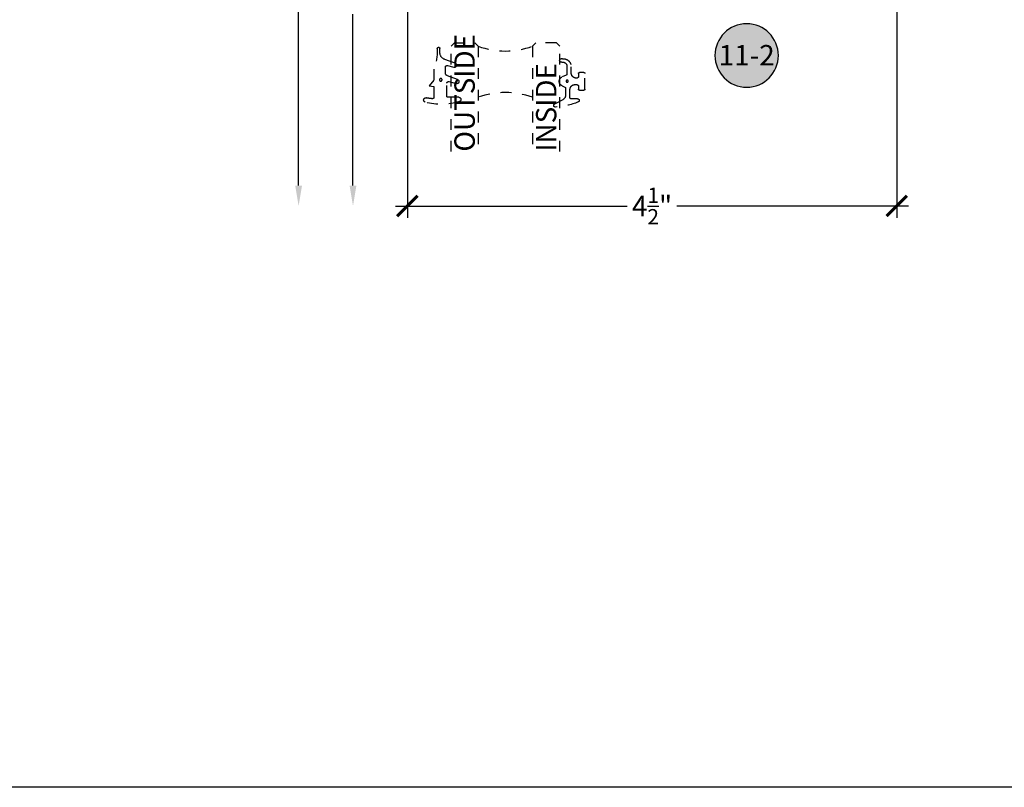
# Model space of a CAD drawing. Units: inches. Extents: x 0 to 146, y 0 to 43.
# Drawn here: x 85 to 94, y 0 to 7 of the extents above; entities that cross this region are included whole.
import ezdxf
from ezdxf.enums import TextEntityAlignment as Align

# ---------------------------------------------------------------- set-up
doc = ezdxf.new("R2010")
doc.units = ezdxf.units.IN
doc.header["$LTSCALE"] = 0.5
doc.header["$MEASUREMENT"] = 0
doc.linetypes.add('HIDDEN2', pattern=[0.1875, 0.125, -0.0625])
for name, color, linetype in [('Arcadia-Dim', 4, 'Continuous'), ('Arcadia-Hidden', 1, 'HIDDEN2'), ('Arcadia-Profile', 6, 'Continuous'), ('Arcadia-Symb', 7, 'Continuous'), ('Arcadia-Symb-Text', 3, 'Continuous'), ('Arcadia-Text', 3, 'Continuous')]:
    doc.layers.add(name, color=color, linetype=linetype)
doc.layers.add('Arcadia-Mview', color=6, linetype='Continuous', plot=False)
doc.styles.get("Standard").update_dxf_attribs({"font": 'ARIALN.TTF'})
doc.dimstyles.new('Arcadia-2', dxfattribs={"dimscale": 2, "dimtxt": 0.0938, "dimasz": 0.0938, "dimexe": 0.0546, "dimexo": 0.0469, "dimgap": 0.0469, "dimtad": 0, "dimtih": 1, "dimdec": 4, "dimzin": 3, "dimdsep": 46, "dimlunit": 4, "dimtxsty": 'Standard', "dimblk": 'ARCHTICK', "dimcen": 0.0469, "dimdle": 0.0546, "dimclrd": 256, "dimclre": 256, "dimclrt": 256, "dimadec": 0, "dimazin": 0, "dimtfac": 0.75, "dimtdec": 4, "dimtix": 1, "dimtmove": 2, "dimatfit": 3, "dimfxl": 1, "dimtolj": 1, "dimtzin": 3, "dimlwd": -3, "dimlwe": -3, "dimarcsym": 0})

# ---------------------------------------------------------------- blocks, each defined once
blk = doc.blocks.new('*U87')
at = {"layer": 'Arcadia-Hidden'}
blk.add_lwpolyline([(0.0887, -0.0285), (0.0827, -0.0285, 0.414214), (0.0377, -0.0735), (0.0377, -0.131, -0.428941), (-0.0421, -0.2069), (-0.0541, -0.2069, -1.076714), (-0.0502, -0.1753, 0.473382), (-0.0023, -0.136), (-0.0023, -0.0652, 0.299965), (-0.0084, -0.056), (-0.046, -0.0398, -0.652349), (-0.0468, 0.0425), (-0.0202, 0.0546, 0.294714), (-0.0143, 0.0637), (-0.0143, 0.1259, 0.278582), (-0.041, 0.1702), (-0.1163, 0.2098, -0.808526), (-0.1084, 0.238, -0.079483), (0.1012, 0.191, -0.826272), (0.0957, 0.162), (0.0357, 0.162, 0.414214), (0.0257, 0.152), (0.0257, 0.0765, 0.414214), (0.0707, 0.0315), (0.0887, 0.0315, 0.414214), (0.1037, 0.0465), (0.1037, 0.073, -0.414214), (0.1137, 0.083), (0.1537, 0.083, -0.414214), (0.1637, 0.073), (0.1637, -0.07, -0.414214), (0.1537, -0.08), (0.1137, -0.08, -0.414214), (0.1037, -0.07), (0.1037, -0.0435, 0.414214)], format="xyb", close=True, dxfattribs=at)
blk.add_circle((0, 0), 0.01, dxfattribs=at)
blk = doc.blocks.new('*U88')
at = {"layer": 'Arcadia-Hidden'}
blk.add_lwpolyline([(-0.0326, -0.2696, 0.087262), (-0.0626, -0.099), (-0.0626, 0.003), (-0.1076, 0.055), (-0.0626, 0.063), (-0.0626, 0.159, 0.439796), (-0.0789, 0.1739, 0.02556), (-0.1339, 0.1663, -0.956611), (-0.1431, 0.2052, -0.148045), (0.1715, 0.2, -0.855684), (0.1654, 0.161), (0.0654, 0.161, 0.414214), (0.0554, 0.151), (0.0554, 0.0316, 0.493145), (0.0743, 0.0171), (0.1422, 0.0353, -0.957292), (0.1542, -0.0028), (0.0621, -0.0364, 0.315299), (0.0424, -0.0645), (0.0424, -0.116, 0.493145), (0.0613, -0.1305), (0.1202, -0.1147, -0.957292), (0.1322, -0.1528), (0.0335, -0.1888, 0.315299), (-0.0076, -0.2475), (-0.0076, -0.2865, -1), (-0.0326, -0.2865)], format="xyb", close=True, dxfattribs=at)
blk.add_circle((0, 0), 0.012, dxfattribs=at)
blk = doc.blocks.new('_ArchTick')
at = {"color": 0, "linetype": 'ByBlock', "lineweight": -3, "const_width": 0.15}
blk.add_lwpolyline([(-0.5, -0.5), (0.5, 0.5)], dxfattribs=at)
blk = doc.blocks.new('*D123')
at = {"layer": 'Arcadia-Dim', "lineweight": -3, "transparency": 16777216}
for p, q in [((88.6181, 9.1999), (88.6181, 5.2345)), ((93.1181, 9.1999), (93.1181, 5.2345)), ((88.5089, 5.3437), (90.6404, 5.3437)), ((93.2273, 5.3437), (91.0958, 5.3437))]:
    blk.add_line(p, q, dxfattribs=at)
at = {"layer": 'Defpoints', "color": 0, "lineweight": -3, "transparency": 16777216}
for p in [(88.6181, 9.2937), (93.1181, 9.2937), (88.6181, 5.3437)]:
    blk.add_point(p, dxfattribs=at)
at = {"layer": 'Arcadia-Dim', "lineweight": -3, "transparency": 16777216, "xscale": 0.1876, "yscale": 0.1876, "zscale": 0.1876, "rotation": 180}
blk.add_blockref('_ArchTick', (88.6181, 5.3437), dxfattribs=at)
at = {"layer": 'Arcadia-Dim', "lineweight": -3, "transparency": 16777216, "xscale": 0.1876, "yscale": 0.1876, "zscale": 0.1876}
blk.add_blockref('_ArchTick', (93.1181, 5.3437), dxfattribs=at)
at = {"layer": 'Arcadia-Dim', "lineweight": -3, "transparency": 16777216, "insert": (90.8681, 5.3437), "char_height": 0.1876, "attachment_point": 5}
blk.add_mtext('\\A1;4{\\H0.75x;\\S1/2;}"', dxfattribs=at)
blk = doc.blocks.new('*U95')
at = {"layer": 'Arcadia-Hidden'}
for points in [[(0, 1), (0, 0.0312), (0.0312, 0), (0.2187, 0), (0.25, 0.0312), (0.25, 1)], [(1, 1), (1, 0.0312), (0.9688, 0), (0.7812, 0), (0.75, 0.0312), (0.75, 1)]]:
    blk.add_lwpolyline(points, dxfattribs=at)
for centre, start, end in [((0.5, 1.1938), 250.18348, 289.81652), ((0.5, -0.6625), 70.18348, 109.81652)]:
    blk.add_arc(centre, 0.7374, start, end, dxfattribs=at)
blk = doc.blocks.new('*D120')
at = {"layer": 'Arcadia-Dim', "lineweight": -3, "transparency": 16777216}
for p, q in [((88.1181, 9.3879), (88.1181, 7.7025)), ((88.5393, 9.2787), (88.0089, 9.2787)), ((88.1181, 5.5313), (88.1181, 7.1076))]:
    blk.add_line(p, q, dxfattribs=at)
blk.add_solid([(88.0868, 5.5313), (88.1494, 5.5313), (88.1181, 5.3437)], dxfattribs=at)
at = {"layer": 'Defpoints', "color": 0, "lineweight": -3, "transparency": 16777216}
for p in [(88.6331, 9.2787), (88.1181, 5.3437), (88.6181, 5.3437)]:
    blk.add_point(p, dxfattribs=at)
at = {"layer": 'Arcadia-Dim', "lineweight": -3, "transparency": 16777216, "xscale": 0.1876, "yscale": 0.1876, "zscale": 0.1876, "rotation": 90}
blk.add_blockref('_ArchTick', (88.1181, 9.2787), dxfattribs=at)
at = {"layer": 'Arcadia-Dim', "lineweight": -3, "transparency": 16777216, "insert": (88.1181, 7.405), "char_height": 0.1876, "attachment_point": 5, "rotation": 90}
blk.add_mtext('\\A1;D.O.', dxfattribs=at)
blk = doc.blocks.new('*D122')
at = {"layer": 'Arcadia-Dim', "lineweight": -3, "transparency": 16777216}
for p, q in [((87.6181, 11.3879), (87.6181, 9.0367)), ((88.5343, 11.2787), (87.5089, 11.2787)), ((87.6181, 5.5313), (87.6181, 7.7733))]:
    blk.add_line(p, q, dxfattribs=at)
blk.add_solid([(87.5868, 5.5313), (87.6494, 5.5313), (87.6181, 5.3437)], dxfattribs=at)
at = {"layer": 'Defpoints', "color": 0, "lineweight": -3, "transparency": 16777216}
for p in [(88.6281, 11.2787), (87.6181, 5.3437), (88.6181, 5.3437)]:
    blk.add_point(p, dxfattribs=at)
at = {"layer": 'Arcadia-Dim', "lineweight": -3, "transparency": 16777216, "xscale": 0.1876, "yscale": 0.1876, "zscale": 0.1876, "rotation": 90}
blk.add_blockref('_ArchTick', (87.6181, 11.2787), dxfattribs=at)
at = {"layer": 'Arcadia-Dim', "lineweight": -3, "transparency": 16777216, "insert": (87.6181, 8.405), "char_height": 0.1876, "attachment_point": 5, "rotation": 90}
blk.add_mtext('\\A1;DOOR F.H.', dxfattribs=at)
blk = doc.blocks.new('Keynote')
at = {"layer": 'Arcadia-Symb', "lineweight": -3}
h = blk.add_hatch(color=8, dxfattribs=at)
h.dxf.hatch_style = 1
edge = h.paths.add_edge_path()
edge.add_arc((0, 0), 0.1458, 0, 360)
at = {"layer": 'Defpoints', "lineweight": -3}
blk.add_circle((0, 0), 0.1458, dxfattribs=at)
at = {"layer": 'Arcadia-Symb-Text'}
blk.add_attdef('KEYNOTE_BUBBLE', text='', height=0.0938, dxfattribs=at).set_placement((0, 0), align=Align.MIDDLE_CENTER)

msp = doc.modelspace()

# ---------------------------------------------------------------- linework, layer by layer
at = {"layer": 'Arcadia-Mview', "lineweight": -3}
msp.add_lwpolyline([(76, 37.31833), (108, 37.31833), (108, 0), (76, 0)], close=True, dxfattribs=at)

# ---------------------------------------------------------------- block references
at = {"lineweight": -3}
ref = msp.add_blockref('Keynote', (91.73811, 6.72781), dxfattribs=dict(at, xscale=-2, yscale=2, zscale=2, rotation=180))
ref.add_attrib('KEYNOTE_BUBBLE', '11-2', dxfattribs={"layer": 'Arcadia-Symb-Text', "height": 0.1875}).set_placement((91.73811, 6.73024), align=Align.MIDDLE_CENTER)
at = {"lineweight": -3, "xscale": -1, "rotation": 180}
for name, p in [('*U88', (88.92541, 6.50409)), ('*U87', (90.08772, 6.49126))]:
    msp.add_blockref(name, p, dxfattribs=at)
at = {"layer": 'Arcadia-Profile', "lineweight": -3, "rotation": 180}
msp.add_blockref('*U95', (90.01941, 6.84371), dxfattribs=at)

# ---------------------------------------------------------------- texts
at = {"layer": 'Arcadia-Text', "lineweight": -3}
for s, p in [('OUTSIDE', (89.23816, 5.84371)), ('INSIDE', (89.98816, 5.84371))]:
    msp.add_text(s, height=0.1875, rotation=90, dxfattribs=at).set_placement(p)

# ---------------------------------------------------------------- dimensions: what is measured, and where the dimension line sits
at = {"layer": 'Arcadia-Dim', "lineweight": -3}
for base, p1, text, picture, middle in [((87.61811, 5.34371), (88.62811, 11.27871), 'DOOR F.H.', '*D122', (87.61811, 8.40501)), ((88.11811, 5.34371), (88.63311, 9.27871), 'D.O.', '*D120', (88.11811, 7.40501))]:
    dim = msp.add_linear_dim(base=base, p1=p1, p2=(88.61811, 5.34371), angle=90, text=text, dimstyle='Arcadia-2', override={"dimblk1": 'ArchTick', "dimsah": 1, "dimse2": 1}, dxfattribs=at)
    dim.commit()
    dim.dimension.update_dxf_attribs({"geometry": picture, "text_midpoint": middle, "text_rotation": 90})
dim = msp.add_linear_dim(base=(88.61811, 5.34371), p1=(93.11811, 9.29371), p2=(88.61811, 9.29371), dimstyle='Arcadia-2', dxfattribs=at)
dim.commit()
dim.dimension.update_dxf_attribs({"geometry": '*D123', "text_midpoint": (90.86811, 5.34371)})

doc.saveas('drawing.dxf')
